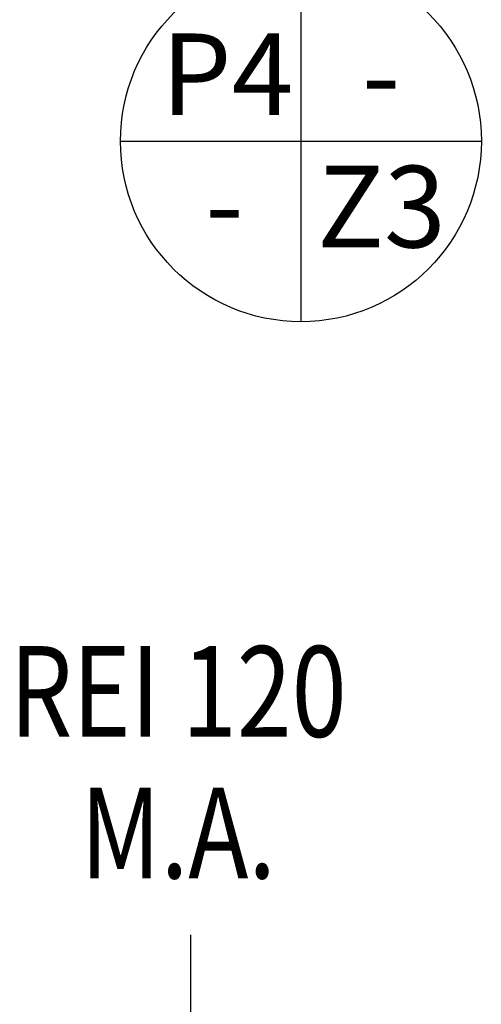
# Model space of a CAD drawing. Units: millimetres. Extents: x -8275 to -8168, y -13426 to -13308.
# Drawn here: x -8258 to -8257, y -13326 to -13324 of the extents above; entities that cross this region are included whole.
import ezdxf
from ezdxf.enums import TextEntityAlignment as Align

# ---------------------------------------------------------------- set-up
doc = ezdxf.new("R2010")
doc.units = ezdxf.units.MM
for name, color, linetype in [('FINITURE', 230, 'Continuous'), ('FINITURE @ 0.1', 230, 'Continuous'), ('INFISSI_INTERNI', 7, 'Continuous'), ('QUOTE', 3, 'Continuous')]:
    doc.layers.add(name, color=color, linetype=linetype)
doc.styles.add('Arial', font='arial.ttf')
doc.styles.add('ROMANS', font='ROMANS.shx', dxfattribs={"width": 0.8, "oblique": 15})

# ---------------------------------------------------------------- blocks, each defined once
blk = doc.blocks.new('FINITURE')
at = {"layer": 'FINITURE'}
for p, q in [((0, 0.3981), (0, -0.3981)), ((-0.3981, 0), (0.3981, 0))]:
    blk.add_line(p, q, dxfattribs=at)
blk.add_circle((0, 0), 0.3981, dxfattribs=at)

msp = doc.modelspace()

# ---------------------------------------------------------------- linework, layer by layer
at = {"layer": 'QUOTE'}
msp.add_line((-8257.2164, -13326.6212), (-8257.2164, -13325.9802), dxfattribs=at)

# ---------------------------------------------------------------- block references
at = {"layer": 'FINITURE'}
msp.add_blockref('FINITURE', (-8256.9736, -13324.2303), dxfattribs=at)

# ---------------------------------------------------------------- texts
at = {"layer": 'FINITURE @ 0.1', "style": 'Arial'}
for s, p in [('P4', (-8257.136, -13324.2293)), ('-', (-8256.7967, -13324.2308)), ('Z3', (-8256.796, -13324.521)), ('-', (-8257.1422, -13324.5156))]:
    msp.add_text(s, height=0.18, dxfattribs=at).set_placement(p, align=Align.BOTTOM_CENTER)
at = {"layer": 'INFISSI_INTERNI', "style": 'ROMANS', "oblique": 15, "width": 0.8}
for s, p in [('REI 120', (-8257.2444, -13325.5435)), ('M.A.', (-8257.2444, -13325.8554))]:
    msp.add_text(s, height=0.2, dxfattribs=at).set_placement(p, align=Align.CENTER)

doc.saveas('drawing.dxf')
